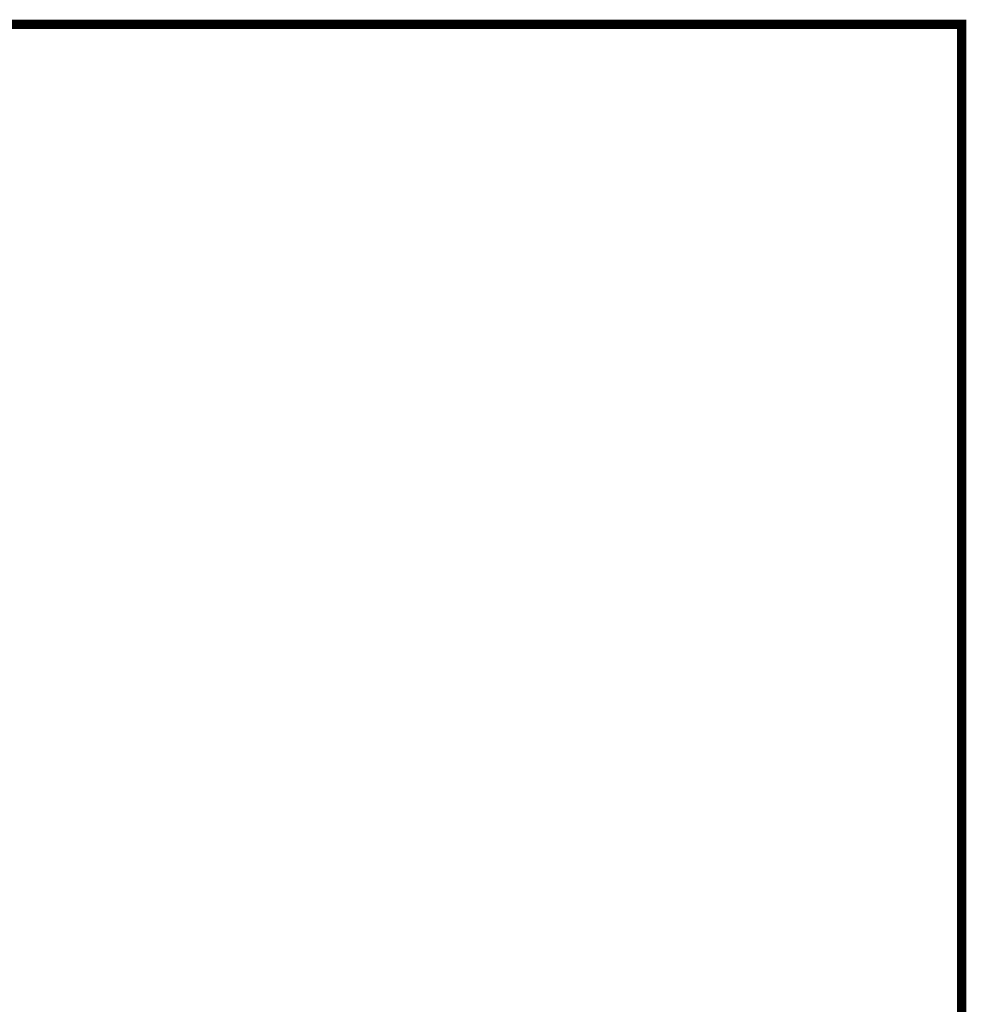
# Model space of a CAD drawing. Units: millimetres. Extents: x 469 to 2619, y 3134 to 6009.
# Drawn here: x 2153 to 2463, y 5648 to 5970 of the extents above; entities that cross this region are included whole.
import ezdxf

# ---------------------------------------------------------------- set-up
doc = ezdxf.new("R2010")
doc.units = ezdxf.units.MM
doc.header["$LTSCALE"] = 30
doc.layers.get('Defpoints').update_dxf_attribs({"lineweight": 9})
doc.layers.add('FAKRO TEXT', color=80, linetype='Continuous', lineweight=9)
doc.styles.add('FAKRO', font='arial.ttf')
doc.dimstyles.new('FAKRO', dxfattribs={"dimscale": 5, "dimtxt": 4, "dimasz": 1.5, "dimexe": 2, "dimexo": 1, "dimgap": 0.5, "dimtad": 1, "dimdec": 0, "dimrnd": 0.1, "dimzin": 1, "dimdsep": 46, "dimtxsty": 'FAKRO', "dimblk": 'OBLIQUE', "dimcen": 2, "dimclrd": 3, "dimclre": 3, "dimclrt": 3, "dimadec": 0, "dimazin": 0, "dimtfac": 1, "dimtdec": 0, "dimtix": 1, "dimtmove": 2, "dimatfit": 3, "dimldrblk": 'OBLIQUE', "dimfxl": 2, "dimfxlon": 1, "dimtolj": 1, "dimarcsym": 0})

# ---------------------------------------------------------------- blocks, each defined once
blk = doc.blocks.new('_Oblique')
at = {"color": 0, "linetype": 'ByBlock', "lineweight": -2}
blk.add_line((-0.5, -0.5), (0.5, 0.5), dxfattribs=at)
blk = doc.blocks.new('*D20')
at = {"layer": 'Defpoints', "color": 0, "transparency": 16777216}
for p in [(2077.56, 5869.31), (2042.28, 5669.24), (2109.19, 5667.01), (2031.89, 5629.93), (2297.48, 5629.93)]:
    blk.add_point(p, dxfattribs=at)
at = {"layer": 'FAKRO TEXT', "color": 3, "lineweight": -2, "transparency": 16777216}
blk.add_arc((2035.35, 5629.93), 82.63, 0, 80, dxfattribs=at)
at = {"layer": 'FAKRO TEXT', "color": 3, "lineweight": -2, "transparency": 16777216, "xscale": 7.5, "yscale": 7.5, "zscale": 7.5}
for p, rotation in [((2049.7, 5711.3), 170.0000000000001), ((2117.98, 5629.93), 270.0000000000001)]:
    blk.add_blockref('_Oblique', p, dxfattribs=dict(at, rotation=rotation))
at = {"layer": 'FAKRO TEXT', "color": 3, "transparency": 16777216, "insert": (2120.03, 5700.98), "char_height": 20, "attachment_point": 5, "rotation": 310, "style": 'FAKRO'}
blk.add_mtext('\\A1;{\\H2.5x;\\C256;α}', dxfattribs=at)

msp = doc.modelspace()

# ---------------------------------------------------------------- linework, layer by layer
at = {"layer": 'FAKRO TEXT', "const_width": 3}
msp.add_lwpolyline([(2461.52, 5968.47), (561.52, 5968.47), (561.52, 3198.29), (2461.52, 3198.29)], close=True, dxfattribs=at)
at = {"layer": 'FAKRO TEXT'}
msp.add_lwpolyline([(2461.52, 5968.47), (1845.86, 5968.47), (1845.86, 5336.26), (2461.52, 5336.26)], close=True, dxfattribs=at)

# ---------------------------------------------------------------- dimensions: what is measured, and where the dimension line sits
dim = msp.add_angular_dim_2l(base=(2109.19, 5667.01), line1=((2031.89, 5629.93), (2297.48, 5629.93)), line2=((2042.28, 5669.24), (2077.56, 5869.31)), text='{\\H2.5x;\\C256;α}', dimstyle='FAKRO', dxfattribs=at)
dim.commit()
dim.dimension.update_dxf_attribs({"geometry": '*D20', "text_midpoint": (2120.03, 5700.98)})

doc.saveas('drawing.dxf')
